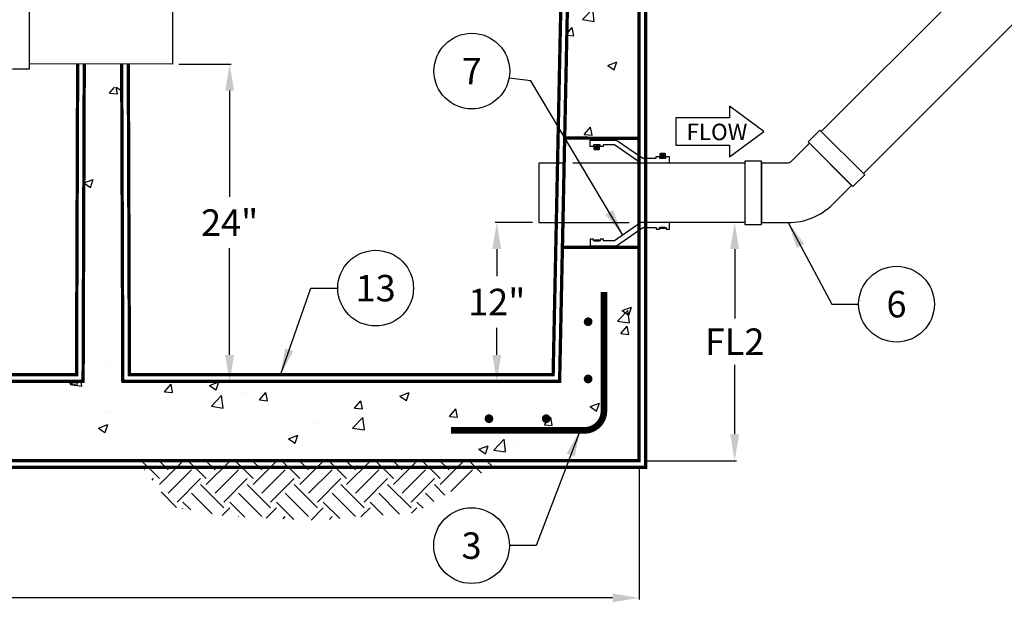
# Model space of a CAD drawing. Extents: x 1 to 407, y 0 to 314.
# Drawn here: x 109 to 184, y 93 to 138 of the extents above; entities that cross this region are included whole.
import ezdxf

# ---------------------------------------------------------------- set-up
doc = ezdxf.new("R2010")
doc.units = 0
doc.header["$LTSCALE"] = 20
doc.header["$MEASUREMENT"] = 0
doc.linetypes.add('HIDDEN', pattern=[0.375, 0.25, -0.125])
doc.layers.get('DEFPOINTS').update_dxf_attribs({"linetype": 'CONTINUOUS'})
for name, color, linetype in [('CON', 6, 'CONTINUOUS'), ('Concrete', 6, 'CONTINUOUS'), ('DIM', 1, 'CONTINUOUS'), ('PVF', 3, 'CONTINUOUS')]:
    doc.layers.add(name, color=color, linetype=linetype)
doc.styles.add('SIMPLEX', font='SIMPLEX.SHX', dxfattribs={"width": 0.9})
doc.dimstyles.get("Standard").update_dxf_attribs({"dimtxt": 2, "dimasz": 2, "dimexe": 0.125, "dimexo": 0.5, "dimgap": 0.75, "dimtad": 0, "dimtih": 1, "dimtoh": 1, "dimdec": 1, "dimlfac": 0.083333, "dimzin": 0, "dimdsep": 46, "dimlunit": 5, "dimtxsty": 'SIMPLEX', "dimcen": 1, "dimadec": 0, "dimazin": 0, "dimtfac": 1, "dimtdec": 1, "dimtofl": 0, "dimtmove": 0, "dimatfit": 3, "dimfxl": 1, "dimtolj": 1, "dimtzin": 0, "dimarcsym": 0})
doc.dimstyles.new('STANDARD$0', dxfattribs={"dimtxt": 2, "dimasz": 2, "dimexe": 0.125, "dimexo": 0.5, "dimgap": 0.75, "dimtad": 0, "dimtih": 1, "dimtoh": 1, "dimdec": 1, "dimlfac": 0.083333, "dimzin": 0, "dimdsep": 46, "dimlunit": 5, "dimtxsty": 'SIMPLEX', "dimcen": 1, "dimadec": 0, "dimazin": 0, "dimtfac": 1, "dimtdec": 1, "dimtofl": 0, "dimtmove": 0, "dimatfit": 3, "dimfxl": 1, "dimtolj": 1, "dimtzin": 0, "dimarcsym": 0})
pattern_1 = [(50, (-328.8107, -58.273), (7.1726, -0.62752), [0.75, -8.25]), (355, (-328.811, -58.273), (-1.38751, 7.52192), [0.6, -6.6]), (100.4514, (-328.213, -58.3255), (5.78509, 6.8944), [0.6374, -7.01142]), (46.1842, (-328.811, -56.273), (10.67241, -1.6552), [1.125, -12.375]), (96.6356, (-327.921, -56.411), (9.34662, 9.74119), [0.9561, -10.51714]), (351.1842, (-328.811, -56.273), (9.34662, 9.74119), [0.9, -9.9]), (21, (-327.8107, -56.773), (5.96907, -4.02619), [0.75, -8.25]), (326, (-327.811, -56.773), (2.43315, 7.2515), [0.6, -6.6]), (71.4514, (-327.313, -57.109), (8.40222, 3.22531), [0.6374, -7.01142]), (37.5, (-328.8107, -58.2732), (0.121599, 3.328939), [0, -6.52, 0, -6.7, 0, -6.625]), (7.5, (-328.8107, -58.2732), (2.630695, 3.944117), [0, -3.82, 0, -6.37, 0, -2.525]), (327.5, (-331.0407, -58.2732), (5.338224, -0.225549), [0, -2.5, 0, -7.8, 0, -10.35]), (317.5, (-332.0407, -58.273), (5.83186, 1.00105), [0, -3.25, 0, -5.18, 0, -7.35])]

# ---------------------------------------------------------------- blocks, each defined once
blk = doc.blocks.new('*D8')
at = {"layer": 'DEFPOINTS', "color": 0, "linetype": 'Continuous', "transparency": 16777216}
for p in [(120.665, 134.434), (116.923, 110.451), (124.992, 110.451)]:
    blk.add_point(p, dxfattribs=at)
at = {"layer": 'DIM', "color": 0, "linetype": 'Continuous', "lineweight": -2, "transparency": 16777216}
for p, q in [((121.165, 134.434), (125.117, 134.434)), ((124.992, 132.434), (124.992, 124.392)), ((124.992, 112.451), (124.992, 120.511)), ((117.423, 110.451), (125.117, 110.451))]:
    blk.add_line(p, q, dxfattribs=at)
at = {"layer": 'DIM', "color": 0, "linetype": 'Continuous', "transparency": 16777216}
for points in [[(124.659, 132.434), (125.325, 132.434), (124.992, 134.434)], [(124.659, 112.451), (125.325, 112.451), (124.992, 110.451)]]:
    blk.add_solid(points, dxfattribs=at)
at = {"layer": 'DIM', "color": 0, "linetype": 'Continuous', "transparency": 16777216, "insert": (124.992, 122.451), "char_height": 2, "attachment_point": 5, "style": 'SIMPLEX'}
blk.add_mtext('\\A1;24"', dxfattribs=at)
blk = doc.blocks.new('*D9')
at = {"layer": 'DEFPOINTS', "color": 0, "linetype": 'Continuous', "transparency": 16777216}
for p in [(148.362, 122.451), (145.174, 110.451), (147.109, 110.451)]:
    blk.add_point(p, dxfattribs=at)
at = {"layer": 'DIM', "color": 0, "linetype": 'Continuous', "lineweight": -2, "transparency": 16777216}
for p, q in [((147.862, 122.451), (145.049, 122.451)), ((145.174, 120.451), (145.174, 118.392)), ((145.174, 112.451), (145.174, 114.511)), ((146.609, 110.451), (145.049, 110.451))]:
    blk.add_line(p, q, dxfattribs=at)
at = {"layer": 'DIM', "color": 0, "linetype": 'Continuous', "transparency": 16777216}
for points in [[(144.84, 120.451), (145.507, 120.451), (145.174, 122.451)], [(144.84, 112.451), (145.507, 112.451), (145.174, 110.451)]]:
    blk.add_solid(points, dxfattribs=at)
at = {"layer": 'DIM', "color": 0, "linetype": 'Continuous', "transparency": 16777216, "insert": (145.174, 116.451), "char_height": 2, "attachment_point": 5, "style": 'SIMPLEX'}
blk.add_mtext('\\A1;12"', dxfattribs=at)
blk = doc.blocks.new('*D10')
at = {"layer": 'DEFPOINTS', "color": 0, "linetype": 'Continuous', "transparency": 16777216}
for p in [(163.15, 122.451), (163.15, 122.451), (155.923, 104.451)]:
    blk.add_point(p, dxfattribs=at)
at = {"layer": 'DIM', "color": 0, "linetype": 'Continuous', "lineweight": -2, "transparency": 16777216}
for p, q in [((163.65, 122.451), (163.275, 122.451)), ((163.15, 120.451), (163.15, 115.201)), ((163.15, 106.451), (163.15, 111.701)), ((156.423, 104.451), (163.275, 104.451))]:
    blk.add_line(p, q, dxfattribs=at)
at = {"layer": 'DIM', "color": 0, "linetype": 'Continuous', "transparency": 16777216}
for points in [[(162.816, 120.451), (163.483, 120.451), (163.15, 122.451)], [(162.816, 106.451), (163.483, 106.451), (163.15, 104.451)]]:
    blk.add_solid(points, dxfattribs=at)
at = {"layer": 'DIM', "color": 0, "linetype": 'Continuous', "transparency": 16777216, "insert": (163.15, 113.451), "char_height": 2, "attachment_point": 5, "style": 'SIMPLEX'}
blk.add_mtext('\\A1;FL2', dxfattribs=at)
blk = doc.blocks.new('*D11')
at = {"layer": 'DEFPOINTS', "color": 0, "linetype": 'Continuous', "transparency": 16777216}
for p in [(45.923, 104.451), (155.923, 104.451), (155.923, 94.085)]:
    blk.add_point(p, dxfattribs=at)
at = {"layer": 'DIM', "color": 0, "linetype": 'Continuous', "lineweight": -2, "transparency": 16777216}
for p, q in [((45.923, 103.951), (45.923, 93.96)), ((155.923, 103.951), (155.923, 93.96)), ((47.923, 94.085), (99.659, 94.085)), ((153.923, 94.085), (102.188, 94.085))]:
    blk.add_line(p, q, dxfattribs=at)
at = {"layer": 'DIM', "color": 0, "linetype": 'Continuous', "transparency": 16777216}
for points in [[(47.923, 94.418), (47.923, 93.752), (45.923, 94.085)], [(153.923, 94.418), (153.923, 93.752), (155.923, 94.085)]]:
    blk.add_solid(points, dxfattribs=at)
at = {"layer": 'DIM', "color": 0, "linetype": 'Continuous', "transparency": 16777216, "insert": (100.923, 94.085), "char_height": 2, "attachment_point": 5, "style": 'SIMPLEX'}
blk.add_mtext('\\A1;L', dxfattribs=at)

msp = doc.modelspace()

# ---------------------------------------------------------------- hatches: boundary and pattern name
at = {"layer": 'Concrete', "linetype": 'Continuous'}
h = msp.add_hatch(dxfattribs=at)
h.set_pattern_fill('EARTH', color=9, scale=10, angle=-45, style=0)
h.set_pattern_definition([(315, (-55.319, 751.8703), (3.535534, -9e-16), [2.5, -2.5]), (315, (-54.656, 752.5332), (3.535534, -9e-16), [2.5, -2.5]), (315, (-53.993, 753.196), (3.535534, -9e-16), [2.5, -2.5]), (45, (-53.551, 753.196), (1e-15, 3.535534), [2.5, -2.5]), (45, (-52.8882, 752.5332), (1e-15, 3.535534), [2.5, -2.5]), (45, (-52.2253, 751.8703), (1e-15, 3.535534), [2.5, -2.5])])
h.paths.add_polyline_path([(118.018, 104.485), (145.618, 104.485), (139.009, 100.513), (131.512, 99.949), (124.765, 100.253), (120.642, 100.993)])
at = {"layer": 'DIM', "linetype": 'Continuous'}
h = msp.add_hatch(dxfattribs=at)
h.set_pattern_fill('AR-CONC', color=9)
h.set_pattern_definition(pattern_1)
h.paths.add_polyline_path([(155.923, 182.451), (151.423, 182.451), (150.304, 128.723), (155.923, 128.701)])
h = msp.add_hatch(dxfattribs=at)
h.set_pattern_fill('AR-CONC', color=9)
h.set_pattern_definition(pattern_1)
h.paths.add_polyline_path([(155.923, 120.701), (150.137, 120.701), (149.923, 110.451), (116.923, 110.451), (116.843, 132.691), (114.004, 132.691), (113.923, 110.451), (51.923, 110.451), (50.697, 170.201), (45.905, 170.201), (45.923, 104.451), (155.923, 104.451)])

# ---------------------------------------------------------------- linework, layer by layer
at = {"layer": 'CON', "linetype": 'HIDDEN', "ltscale": 0.25, "const_width": 0.25}
for points in [[(45.923, 182.951), (45.423, 182.951), (45.423, 103.951), (156.423, 103.951), (156.423, 182.951), (155.923, 182.951)], [(58.445, 180.955), (50.955, 180.951), (52.413, 110.951), (113.425, 110.951), (113.51, 134.446)], [(117.337, 134.44), (117.422, 110.951), (149.434, 110.951), (150.892, 180.951), (143.37, 180.951)]]:
    msp.add_lwpolyline(points, dxfattribs=at)
at = {"layer": 'CON', "linetype": 'Continuous', "const_width": 0.25}
msp.add_lwpolyline([(114.01, 134.445), (113.923, 110.451), (51.923, 110.451), (50.423, 182.451), (45.923, 182.451), (45.923, 104.451), (155.923, 104.451), (155.923, 182.451), (151.423, 182.451), (149.923, 110.451), (116.923, 110.451), (116.837, 134.44)], dxfattribs=at)
at = {"layer": 'CON', "linetype": 'HIDDEN', "ltscale": 0.25, "const_width": 0.25}
msp.add_lwpolyline([(155.923, 128.82), (150.304, 128.842), (150.137, 120.581), (155.923, 120.581)], close=True, dxfattribs=at)
at = {"layer": 'Concrete', "color": 8, "linetype": 'Continuous', "const_width": 0.5}
msp.add_lwpolyline([(141.711, 106.751), (151.804, 106.751, 0.414214), (153.271, 108.218), (153.271, 117.214)], format="xyb", dxfattribs=at)
at = {"layer": 'Concrete', "color": 8, "linetype": 'Continuous', "const_width": 0.328}
for points in [[(152.242, 114.96, -1), (151.913, 114.96, -1)], [(152.242, 110.635, -1), (151.913, 110.635, -1)], [(144.585, 107.468, 1), (144.585, 107.797, 1)], [(148.91, 107.468, 1), (148.91, 107.797, 1)]]:
    msp.add_lwpolyline(points, format="xyb", close=True, dxfattribs=at)
at = {"layer": 'DIM', "linetype": 'Continuous'}
msp.add_lwpolyline([(162.757, 130.38), (158.705, 130.38), (158.705, 128.3), (162.757, 128.3), (162.757, 127.422), (165.356, 129.34), (162.757, 131.258)], close=True, dxfattribs=at)
for centre in [(143.291, 133.902), (136.025, 117.499), (175.375, 116.289), (143.271, 98.04)]:
    msp.add_circle(centre, 2.86, dxfattribs=at)
at = {"layer": 'PVF'}
for p, q in [((209.282, 168.938), (169.691, 129.346)), ((172.873, 126.164), (212.464, 165.756)), ((168.796, 128.451), (171.978, 125.269)), ((163.908, 126.951), (155.923, 126.951)), ((163.908, 122.451), (155.923, 122.451))]:
    msp.add_line(p, q, dxfattribs=at)
at = {"layer": 'PVF', "linetype": 'Continuous'}
for p, q in [((152.628, 128.075), (152.786, 128.233)), ((152.668, 128.035), (152.826, 128.193)), ((157.766, 127.611), (157.609, 127.453)), ((157.807, 127.57), (157.649, 127.412))]:
    msp.add_line(p, q, dxfattribs=at)
for points in [[(108.368, 132.014), (108.368, 133.815, -0.414214), (108.629, 134.076), (109.877, 134.076), (109.877, 139.326), (108.629, 139.326, -0.414214), (108.368, 139.587), (108.368, 141.389), (103.118, 141.389), (103.118, 132.014)], [(152.54, 128.321), (152.914, 128.321), (152.914, 128.002, -0.414214), (152.859, 127.947), (152.595, 127.947, -0.414214), (152.54, 128.002)], [(157.894, 127.325), (157.521, 127.325), (157.521, 127.644, -0.414214), (157.575, 127.698), (157.84, 127.698, -0.414214), (157.894, 127.644)]]:
    msp.add_lwpolyline(points, format="xyb", close=True, dxfattribs=at)
for points in [[(120.665, 134.434), (109.877, 134.451), (109.877, 138.951), (120.682, 138.934)], [(153.225, 128.196), (152.976, 128.196), (152.976, 128.321), (152.478, 128.321), (152.478, 128.196), (152.229, 128.196), (152.229, 128.694), (154.221, 128.694), (156.213, 127.325), (157.21, 127.325), (157.21, 127.449), (157.459, 127.449), (157.459, 127.325), (157.957, 127.325), (157.957, 127.449), (158.206, 127.449), (158.206, 126.951), (156.059, 126.951), (154.067, 128.321), (153.225, 128.321)], [(152.842, 128.068), (152.727, 128.001), (152.612, 128.068), (152.612, 128.201), (152.727, 128.267), (152.842, 128.201)], [(157.592, 127.578), (157.708, 127.644), (157.823, 127.578), (157.823, 127.445), (157.708, 127.378), (157.592, 127.445)], [(150.267, 126.951), (148.362, 126.951), (148.362, 122.451), (150.173, 122.451)], [(153.233, 121.206), (152.984, 121.206), (152.984, 121.082), (152.486, 121.082), (152.486, 121.206), (152.237, 121.206), (152.237, 120.708), (154.229, 120.708), (156.222, 122.078), (157.218, 122.078), (157.218, 121.953), (157.467, 121.953), (157.467, 122.078), (157.965, 122.078), (157.965, 121.953), (158.214, 121.953), (158.214, 122.451), (156.067, 122.451), (154.075, 121.082), (153.233, 121.082)], [(157.902, 122.078), (157.529, 122.078), (157.529, 122.024), (157.902, 122.024)], [(152.922, 121.135), (152.548, 121.135), (152.548, 121.082), (152.922, 121.082)]]:
    msp.add_lwpolyline(points, close=True, dxfattribs=at)
at = {"layer": 'PVF'}
for points in [[(172.972, 126.065), (172.077, 125.17), (168.696, 128.551), (169.591, 129.446)], [(163.908, 122.311), (165.174, 122.311), (165.174, 127.092), (163.908, 127.092)]]:
    msp.add_lwpolyline(points, close=True, dxfattribs=at)
msp.add_lwpolyline([(165.174, 122.451), (167.189, 122.451, 0.198912), (170.553, 123.844), (171.978, 125.269), (168.796, 128.451), (167.371, 127.026, -0.198912), (167.189, 126.951), (165.174, 126.951)], format="xyb", close=True, dxfattribs=at)
at = {"layer": 'PVF', "color": 9, "linetype": 'HIDDEN'}
msp.add_lwpolyline([(155.923, 126.951), (150.267, 126.951), (150.173, 122.451), (155.923, 122.451)], close=True, dxfattribs=at)
at = {"layer": 'PVF', "linetype": 'Continuous'}
for centre in [(152.727, 128.134), (157.708, 127.511)]:
    msp.add_circle(centre, 0.115, dxfattribs=at)

# ---------------------------------------------------------------- texts
at = {"layer": 'DIM', "linetype": 'Continuous', "style": 'SIMPLEX'}
msp.add_text('FLOW', height=1.2407, dxfattribs=at).set_placement((159.511, 128.684))
at = {"layer": 'DIM', "linetype": 'Continuous', "char_height": 2, "attachment_point": 5, "style": 'SIMPLEX'}
for s, insert in [('\\A1;7', (143.291, 133.902)), ('\\A1;13', (136.025, 117.499)), ('\\A1;6', (175.375, 116.289)), ('\\A1;3', (143.271, 98.04))]:
    msp.add_mtext(s, dxfattribs=dict(at, insert=insert))

# ---------------------------------------------------------------- dimensions: what is measured, and where the dimension line sits
at = {"layer": 'DIM', "linetype": 'Continuous'}
dim = msp.add_linear_dim(base=(124.992, 110.451), p1=(120.665, 134.434), p2=(116.923, 110.451), angle=90, dimstyle='STANDARD$0', override={"dimlfac": 1, "dimpost": '"'}, dxfattribs=at)
dim.commit()
dim.dimension.update_dxf_attribs({"geometry": '*D8', "text_midpoint": (124.992, 122.451), "dimtype": 128})
dim = msp.add_linear_dim(base=(145.174, 110.451), p1=(148.362, 122.451), p2=(147.109, 110.451), angle=90, dimstyle='STANDARD$0', override={"dimlfac": 1, "dimpost": '"'}, dxfattribs=at)
dim.commit()
dim.dimension.update_dxf_attribs({"geometry": '*D9', "text_midpoint": (145.174, 116.451)})
dim = msp.add_linear_dim(base=(163.15, 122.451), p1=(155.923, 104.451), p2=(163.15, 122.451), angle=90, text='FL2', dimstyle='STANDARD$0', override={"dimlfac": 1, "dimpost": '"'}, dxfattribs=at)
dim.commit()
dim.dimension.update_dxf_attribs({"geometry": '*D10', "text_midpoint": (163.15, 113.451)})
dim = msp.add_linear_dim(base=(155.923, 94.085), p1=(45.923, 104.451), p2=(155.923, 104.451), text='L', dimstyle='STANDARD$0', override={"dimlfac": 1, "dimpost": '"'}, dxfattribs=at)
dim.commit()
dim.dimension.update_dxf_attribs({"geometry": '*D11', "text_midpoint": (100.923, 94.085)})

# ---------------------------------------------------------------- leaders
for points in [[(154.694, 121.507), (147.751, 133.163), (146.1, 133.365)], [(167.189, 122.451), (170.486, 116.289), (172.514, 116.289)], [(128.831, 110.951), (131.136, 117.499), (133.164, 117.499)], [(151.467, 106.751), (148.16, 98.04), (146.132, 98.04)]]:
    msp.add_leader(points, dimstyle='Standard', override={"dimgap": 0.75, "dimtad": 0}, dxfattribs=at)

doc.saveas('drawing.dxf')
